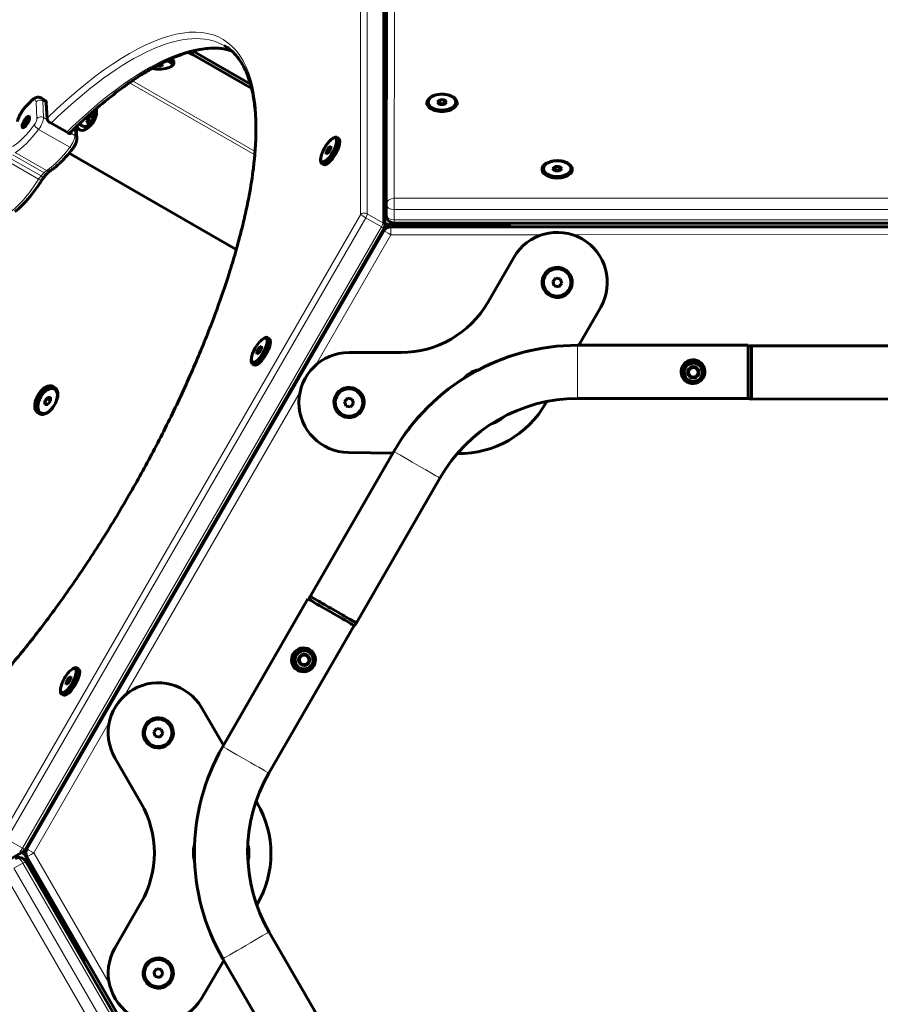
# Model space of a CAD drawing. Units: millimetres. Extents: x -3178 to 3092, y -2645 to 3327.
# Drawn here: x -502 to 40, y -27 to 593 of the extents above; entities that cross this region are included whole.
import ezdxf

# ---------------------------------------------------------------- set-up
doc = ezdxf.new("R2010")
doc.units = ezdxf.units.MM
doc.linetypes.add('K5LT_BASIC', pattern=[0])
doc.linetypes.add('K5LT_THIN', pattern=[0])

msp = doc.modelspace()

# ---------------------------------------------------------------- linework, layer by layer
at = {"color": 7, "linetype": 'K5LT_THIN', "lineweight": 18}
for p, q in [((-265.82, 737.58), (-265.97, 480.59)), ((-282.95, 731.62), (-282.96, 470.87)), ((-287.13, 731.03), (-287.14, 470.28)), ((-273.15, 725.96), (-273.16, 465.21)), ((-392.5, 573.24), (-392.5, 570.89)), ((-432.46, 553.34), (-353.68, 507.88)), ((-430.6, 554.62), (-353.5, 510.13)), ((-498.2, 537.43), (-494.86, 540.94)), ((-491.24, 541.3), (-490.69, 530.78)), ((-487.06, 541.97), (-484.85, 540.7)), ((-487.06, 541.97), (-486.51, 531.44)), ((-484.85, 540.7), (-484.78, 540.35)), ((-486.51, 531.44), (-484.11, 530.06)), ((-484.34, 530.78), (-484.26, 530.43)), ((-489.61, 523.99), (-470.01, 512.68)), ((-469.31, 521.52), (-469.76, 521.51)), ((-469.15, 522.01), (-469.57, 521.95)), ((-469.31, 521.52), (-466.91, 520.13)), ((-467.14, 524.48), (-466.91, 520.13)), ((-504.37, 509.32), (-484.77, 498)), ((-509.2, 503.94), (-489.6, 492.63)), ((-507.7, 505.96), (-488.1, 494.65)), ((-505.84, 508.02), (-486.24, 496.71)), ((-270.95, 505.1), (-271.89, 505.64)), ((-265.97, 480.59), (179.03, 480.64)), ((-265.97, 473.62), (179.03, 473.67)), ((-265.97, 467.09), (-265.97, 473.62)), ((-287.14, 470.28), (-512.91, 79.24)), ((-283.82, 468.37), (-509.59, 77.32)), ((-283.82, 468.37), (-274.02, 462.71)), ((-282.96, 470.87), (-273.16, 465.21)), ((-271.89, 465.86), (-268.93, 464.15)), ((-265.97, 467.09), (179.03, 467.14)), ((-274.02, 462.71), (-499.79, 71.67)), ((-272.42, 460.18), (-496.99, 71.11)), ((-268.93, 464.15), (-193.46, 464.15)), ((-193.46, 462.96), (-268.93, 462.96)), ((181.14, 462.73), (-268.09, 462.68)), ((-193.46, 464.51), (106.54, 464.54)), ((-268.09, 457.68), (-315.58, 375.39)), ((-173.08, 457.69), (-268.09, 457.68)), ((66.92, 457.72), (-153.87, 457.69)), ((-310.18, 396.09), (-309.6, 395.76)), ((-309.52, 395.91), (-310.09, 396.24)), ((-325.18, 358.76), (-435.56, 167.54)), ((-445.16, 150.9), (-492.65, 68.61)), ((-509.59, 77.32), (-499.79, 71.67)), ((-498.16, 66.92), (-500.96, 68.53)), ((-492.65, 68.61), (-445.14, -13.66)), ((-499.47, 62.24), (-505.13, 58.97)), ((-276.92, -323.11), (-499.47, 62.24)), ((-498.01, 67.01), (-498.16, 66.92)), ((-460.28, 1.3), (-498.16, 66.92)), ((-282.58, -326.38), (-505.13, 58.97)), ((-288.62, -329.87), (-511.16, 55.49)), ((-460.97, 0.76), (-459.67, 1.5)), ((-310.94, -259.03), (-460.97, 0.76))]:
    msp.add_line(p, q, dxfattribs=at)
at = {"color": 150, "linetype": 'K5LT_BASIC', "lineweight": 60}
for p, q in [((-270.82, 733.5), (-270.97, 476.51)), ((-270.82, 733.5), (-270.97, 476.51)), ((-271.88, 723.96), (-271.89, 463.21)), ((-392.5, 573.24), (-356.33, 552.38)), ((-392.5, 570.89), (-355.61, 549.6)), ((-415.43, 563.95), (-415.22, 563.86)), ((-415.22, 564.07), (-415.22, 563.86)), ((-415.22, 563.86), (-412.37, 564)), ((-411.29, 564.89), (-412.6, 565.45)), ((-412.37, 565.35), (-412.37, 564)), ((-412.37, 564), (-411.29, 564.89)), ((-404.65, 565.23), (-404.65, 566.64)), ((-407.32, 562.99), (-406.64, 563.29)), ((-497.92, 538.08), (-494.59, 541.59)), ((-487.82, 543.69), (-485.62, 542.42)), ((-484.85, 540.9), (-484.92, 541.27)), ((-484.85, 540.7), (-484.34, 530.78)), ((-484.78, 540.35), (-484.26, 530.43)), ((-245.44, 540.69), (-245.44, 539.47)), ((-237.34, 542.56), (-238.82, 541.13)), ((-238.82, 541.13), (-237.42, 539.67)), ((-237.34, 540.11), (-237.6, 539.86)), ((-237.42, 539.67), (-234.53, 539.65)), ((-234.45, 542.53), (-237.34, 542.56)), ((-237.34, 540.11), (-237.34, 542.56)), ((-234.45, 540.08), (-237.34, 540.11)), ((-234.53, 539.65), (-233.05, 541.08)), ((-233.05, 541.08), (-234.45, 542.53)), ((-234.45, 540.08), (-234.45, 542.53)), ((-234.27, 539.9), (-234.45, 540.08)), ((-226.44, 540.7), (-226.44, 539.47)), ((-498.91, 527.49), (-498.5, 527.98)), ((-498.9, 526.87), (-498.91, 527.49)), ((-498.91, 527.49), (-498.4, 527.43)), ((-498.49, 527.36), (-498.9, 526.87)), ((-498.5, 527.98), (-498.11, 528.54)), ((-498.5, 527.98), (-497.43, 527.69)), ((-498.1, 527.7), (-498.49, 527.36)), ((-498.11, 528.54), (-498.01, 529.05)), ((-498.11, 528.54), (-497.35, 528.18)), ((-497.98, 527.45), (-498.1, 527.7)), ((-498.1, 527.7), (-497.52, 527.58)), ((-498.02, 529.46), (-497.38, 530.2)), ((-498.01, 529.05), (-498.02, 529.46)), ((-498.02, 529.46), (-497.18, 528.8)), ((-498.01, 529.05), (-497.27, 528.57)), ((-497.34, 527.79), (-497.98, 527.04)), ((-497.98, 527.04), (-497.98, 527.45)), ((-497.98, 527.45), (-497.67, 527.41)), ((-497.38, 530.2), (-497.38, 529.8)), ((-497.38, 529.8), (-497.26, 529.54)), ((-497.25, 528.7), (-497.35, 528.19)), ((-497.35, 528.19), (-497.34, 527.79)), ((-497.26, 529.54), (-496.87, 529.89)), ((-497.26, 529.54), (-496.92, 529.18)), ((-496.86, 529.27), (-497.25, 528.7)), ((-496.87, 529.89), (-496.46, 530.37)), ((-496.87, 529.89), (-496.63, 529.54)), ((-496.45, 529.75), (-496.86, 529.27)), ((-496.46, 530.37), (-496.45, 529.75)), ((-482.47, 528.29), (-471.03, 521.7)), ((-459.05, 529.73), (-458.33, 530.19)), ((-458.33, 530.19), (-457.7, 532.02)), ((-458.33, 530.19), (-456.22, 528.98)), ((-456.92, 532.54), (-455.32, 531.61)), ((-469.58, 522.13), (-469.57, 521.95)), ((-469.18, 522.52), (-469.15, 522.01)), ((-466.03, 525.54), (-465.65, 518.21)), ((-463.91, 523.8), (-464.62, 524.2)), ((-305.36, 517.76), (-304.76, 518.21)), ((-302.09, 518.96), (-300.86, 518.26)), ((-470.47, 508.98), (-365.3, 448.3)), ((-307.25, 512.63), (-308.69, 510.13)), ((-308.69, 510.13), (-308.69, 508.47)), ((-307.25, 509.3), (-308.69, 510.13)), ((-308.69, 508.47), (-307.24, 509.31)), ((-305.8, 513.47), (-307.25, 512.63)), ((-305.8, 511.8), (-307.25, 512.63)), ((-307.24, 509.31), (-305.8, 511.81)), ((-305.8, 511.81), (-305.8, 513.47)), ((-312.18, 505.94), (-312.27, 505.2)), ((-311.59, 502.51), (-310.36, 501.8)), ((-271.89, 502.65), (-270.95, 503.73)), ((-172.96, 498.83), (-172.96, 497.61)), ((-164.86, 500.7), (-166.35, 499.27)), ((-166.35, 499.27), (-164.94, 497.81)), ((-164.86, 498.25), (-165.12, 498)), ((-164.94, 497.81), (-162.06, 497.79)), ((-161.98, 500.67), (-164.86, 500.7)), ((-164.86, 498.25), (-164.86, 500.7)), ((-161.98, 498.22), (-164.86, 498.25)), ((-162.06, 497.79), (-160.57, 499.22)), ((-160.57, 499.22), (-161.98, 500.67)), ((-161.98, 498.22), (-161.98, 500.67)), ((-161.8, 498.04), (-161.98, 498.22)), ((-153.96, 498.84), (-153.96, 497.61)), ((-270.96, 469.98), (-270.97, 476.51)), ((-270.96, 469.98), (-270.97, 476.51)), ((-271.89, 465.23), (-270.43, 464.39)), ((-265.96, 464.98), (179.04, 465.03)), ((-193.46, 464.99), (-193.46, 464.51)), ((-272.29, 461.71), (-498.06, 70.67)), ((-272.42, 460.18), (-496.99, 71.11)), ((-272.42, 460.18), (-496.99, 71.11)), ((-271.53, 461.46), (-271.74, 461.09)), ((-271.53, 461.46), (-271.74, 461.09)), ((-268.93, 463.98), (-193.46, 463.98)), ((-268.93, 462.96), (-268.93, 462.96)), ((-193.46, 462.96), (-268.93, 462.96)), ((-193.46, 462.96), (-268.93, 462.96)), ((181.14, 462.74), (-268.09, 462.68)), ((181.14, 462.74), (-268.09, 462.68)), ((-190.75, 443.44), (-207.11, 415.09)), ((-190.75, 443.44), (-190.75, 443.44)), ((-164.43, 430.41), (-166.31, 428.22)), ((-166.31, 428.22), (-165.34, 425.49)), ((-161.59, 429.89), (-164.43, 430.41)), ((-160.63, 427.16), (-161.59, 429.89)), ((-160.63, 427.17), (-161.59, 429.89)), ((-165.34, 425.5), (-162.51, 424.97)), ((-165.34, 425.49), (-162.51, 424.97)), ((-162.51, 424.97), (-160.63, 427.17)), ((-162.51, 424.97), (-160.63, 427.16)), ((-162.51, 424.97), (-162.51, 424.97)), ((-160.63, 427.17), (-160.63, 427.16)), ((-149.79, 388.13), (-136.12, 412.07)), ((-349.01, 391.76), (-348.41, 392.2)), ((-345.73, 392.96), (-344.51, 392.25)), ((-309.6, 395.76), (-310.18, 396.09)), ((-310.09, 396.24), (-309.52, 395.91)), ((-350.9, 386.63), (-352.34, 384.12)), ((-349.45, 387.46), (-350.9, 386.63)), ((-349.45, 385.79), (-350.9, 386.63)), ((-350.89, 383.3), (-349.45, 385.8)), ((-349.45, 385.8), (-349.45, 387.46)), ((-43.4, 388.2), (-150.67, 388.13)), ((63.95, 387.85), (-41.32, 387.77)), ((-355.83, 379.93), (-355.92, 379.19)), ((-352.34, 384.12), (-352.33, 382.46)), ((-350.9, 383.29), (-352.34, 384.12)), ((-352.33, 382.46), (-350.89, 383.3)), ((-261.67, 383.58), (-294.4, 383.58)), ((-355.23, 376.5), (-354.01, 375.79)), ((-79.36, 374.19), (-81.3, 371.32)), ((-75.9, 373.94), (-79.36, 374.19)), ((-74.39, 370.83), (-75.9, 373.94)), ((-75.15, 372.38), (-75.9, 373.94)), ((-74.39, 370.83), (-75.15, 372.38)), ((-81.3, 371.32), (-79.79, 368.2)), ((-79.79, 368.2), (-76.33, 367.96)), ((-79.79, 368.2), (-78.06, 368.08)), ((-78.06, 368.08), (-76.33, 367.96)), ((-76.33, 367.96), (-74.39, 370.83)), ((-76.33, 367.96), (-75.36, 369.39)), ((-76.33, 367.96), (-76.33, 367.96)), ((-75.36, 369.39), (-74.39, 370.83)), ((-74.39, 370.83), (-74.39, 370.83)), ((-479.55, 361.51), (-480.61, 362.12)), ((-484.1, 355.34), (-485.79, 353.04)), ((-485.74, 352.29), (-484.23, 354.34)), ((-484.23, 354.34), (-484.28, 355.09)), ((-484.23, 354.34), (-482.11, 353.12)), ((-482.26, 355.38), (-484.1, 355.34)), ((-482.11, 353.12), (-482.26, 355.38)), ((-295.36, 354.8), (-297.24, 352.6)), ((-292.52, 354.27), (-295.36, 354.8)), ((-291.56, 351.55), (-292.52, 354.27)), ((-291.56, 351.55), (-292.52, 354.27)), ((-43.4, 354.7), (-150.67, 354.63)), ((63.96, 354.35), (-41.32, 354.27)), ((-485.79, 353.04), (-485.64, 350.78)), ((-485.71, 351.92), (-483.8, 350.82)), ((-485.64, 350.78), (-483.8, 350.82)), ((-483.8, 350.82), (-482.11, 353.12)), ((-297.24, 352.6), (-296.27, 349.88)), ((-296.27, 349.88), (-293.44, 349.36)), ((-296.27, 349.88), (-293.44, 349.36)), ((-293.44, 349.36), (-291.56, 351.55)), ((-293.44, 349.36), (-291.56, 351.55)), ((-293.44, 349.36), (-293.44, 349.36)), ((-291.56, 351.55), (-291.56, 351.55)), ((-170.62, 351.66), (-170.02, 352.72)), ((-489.05, 345.05), (-490.11, 345.67)), ((-266.25, 321.3), (-318.82, 230.1)), ((-294.7, 320.58), (-266.82, 320.31)), ((-226.33, 319.92), (-225.94, 319.91)), ((-225.94, 319.91), (-225.94, 319.91)), ((-237.23, 304.55), (-289.8, 213.35)), ((-320.23, 228.51), (-373.8, 135.57)), ((-291.22, 211.76), (-344.79, 118.82)), ((-324.14, 193.23), (-326.08, 190.36)), ((-320.68, 192.98), (-324.14, 193.23)), ((-322.41, 193.11), (-324.14, 193.23)), ((-320.68, 192.98), (-322.41, 193.11)), ((-320.68, 192.98), (-320.68, 192.98)), ((-319.93, 191.43), (-320.68, 192.98)), ((-319.17, 189.87), (-320.68, 192.98)), ((-326.08, 190.36), (-324.56, 187.25)), ((-324.56, 187.25), (-321.11, 187)), ((-321.11, 187), (-319.17, 189.87)), ((-321.11, 187), (-320.14, 188.43)), ((-320.14, 188.43), (-319.17, 189.87)), ((-319.17, 189.87), (-319.93, 191.43)), ((-319.17, 189.87), (-319.17, 189.87)), ((-469.01, 183.91), (-468.41, 184.35)), ((-465.73, 185.11), (-464.51, 184.4)), ((-470.9, 178.78), (-472.34, 176.28)), ((-472.34, 176.28), (-472.33, 174.62)), ((-470.9, 175.45), (-472.34, 176.28)), ((-472.33, 174.62), (-470.89, 175.46)), ((-469.45, 179.62), (-470.9, 178.78)), ((-469.45, 177.95), (-470.9, 178.78)), ((-470.89, 175.46), (-469.45, 177.96)), ((-469.45, 177.96), (-469.45, 179.62)), ((-475.83, 172.09), (-475.92, 171.35)), ((-475.23, 168.65), (-474.01, 167.95)), ((-373.33, 136.38), (-387.17, 160.09)), ((-415.34, 146.94), (-417.21, 144.74)), ((-417.21, 144.74), (-416.25, 142.02)), ((-412.5, 146.41), (-415.34, 146.94)), ((-413.41, 141.5), (-411.54, 143.69)), ((-413.41, 141.5), (-411.54, 143.69)), ((-411.54, 143.69), (-412.5, 146.41)), ((-411.54, 143.69), (-412.5, 146.41)), ((-411.54, 143.69), (-411.54, 143.69)), ((-416.25, 142.02), (-413.41, 141.5)), ((-416.25, 142.02), (-413.41, 141.5)), ((-413.41, 141.5), (-413.41, 141.5)), ((-441.65, 128.47), (-425.28, 100.12)), ((-441.65, 128.47), (-441.65, 128.47)), ((-352.11, 100.01), (-352.79, 101.18)), ((-499.16, 69.57), (-724.92, -60.72)), ((-499.11, 68.11), (-500.4, 68.85)), ((-496.99, 71.11), (-496.99, 71.11)), ((-460.13, 1.39), (-498.01, 67.01)), ((-275.09, -322.06), (-497.64, 63.3)), ((-496.98, 66.11), (-272.33, -322.9)), ((-425.28, 37.12), (-441.64, 8.77)), ((-352.52, 35.81), (-352.27, 36.23)), ((-352.27, 36.23), (-352.27, 36.23)), ((-344.71, 18.82), (-292.01, -72.31)), ((-461.45, 0.63), (-459.74, 1.62)), ((-459.67, 1.5), (-461.38, 0.52)), ((-461.38, 0.52), (-460.97, 0.76)), ((-387.23, -22.99), (-373.09, 0.97)), ((-373.72, 2.07), (-321.02, -89.06)), ((-415.32, -4.26), (-417.2, -6.45)), ((-412.48, -4.78), (-415.32, -4.26)), ((-411.52, -7.5), (-412.48, -4.78)), ((-411.52, -7.5), (-412.48, -4.78)), ((-417.2, -6.45), (-416.23, -9.17)), ((-416.23, -9.17), (-413.39, -9.7)), ((-416.23, -9.17), (-413.39, -9.7)), ((-413.39, -9.7), (-411.52, -7.5)), ((-413.39, -9.7), (-411.52, -7.5)), ((-413.39, -9.7), (-413.39, -9.7)), ((-411.52, -7.5), (-411.52, -7.5))]:
    msp.add_line(p, q, dxfattribs=at)
for centre, radius, start, end in [((-265.96, 469.98), 5, 180.02634, 270.00673), ((-274.89, 463.21), 3, 330, 359.99851), ((-268.93, 466.98), 3, 240.01374, 270), ((-500.66, 72.17), 3, 299.98925, 330), ((-501.97, 60.8), 5, 30.00674, 119.97979), ((-500.61, 65.51), 3, 30, 60.01075)]:
    msp.add_arc(centre, radius, start, end, dxfattribs=at)
at = {"color": 7, "linetype": 'K5LT_THIN', "lineweight": 18}
for centre, major_axis, ratio, start_param, end_param in [((-512.9, 339.99), (138.99, 240.76), 0.333396, 4.712229, 7.151065), ((-510.45, 338.58), (137.49, 238.16), 0.333396, 0, 0.865393), ((-500.65, 332.92), (137.49, 238.16), 0.333396, 0.063135, 0.865393), ((-495.27, 536.44), (-3.5, -6.06), 0.333396, 2.666874, 4.086836), ((-492.41, 539.52), (-2.17, 2.07), 0.552044, 0, 0.411346), ((-488.79, 539.89), (-3, -0.16), 0.838535, 4.053922, 5.624718), ((-492.82, 535.03), (-5, -8.66), 0.333396, 2.666874, 3.141593), ((-498.61, 532.93), (-3.5, -6.06), 0.333396, 4.086836, 5.444686), ((-495.75, 536.01), (-2.17, 2.07), 0.552044, 0, 0.411346), ((-496.02, 543.31), (18.27, 31.64), 0.333396, 3.695817, 4.363062), ((-492.71, 528.35), (1.75, 3.03), 0.333396, 4.363062, 5.808466), ((-489.91, 525.35), (2.4, -1.8), 0.322684, 3.501554, 5.07235), ((-488.24, 529.36), (-3, -0.16), 0.838535, 4.053922, 5.624718), ((-490.26, 526.93), (3.25, 5.63), 0.333396, 4.363062, 5.808466), ((-493.57, 541.9), (19.77, 34.24), 0.333396, 3.695817, 4.363062), ((-498.39, 342.77), (-128.75, -223.04), 0.333396, 3.993574, 3.997486), ((-470.66, 515.62), (3.25, 5.63), 0.333396, 4.363062, 5.808466), ((-468.64, 518.05), (-3, -0.16), 0.838535, 3.141593, 4.053922), ((-473.97, 530.59), (19.77, 34.24), 0.333396, 3.695817, 4.363062), ((-470.31, 514.03), (2.4, -1.8), 0.322684, 5.07235, 6.283185), ((-495.23, 298.87), (-162.48, -281.47), 0.333396, 4.140738, 4.150645), ((-486.41, 493.06), (3, 5.2), 0.333396, 0.554225, 0.999145), ((-486.16, 498.54), (2.23, -2.01), 0.510068, 5.110425, 6.283185), ((-483.95, 500.48), (1.58, -2.55), 0.80166, 5.304029, 6.283185), ((-498.64, 503.17), (19.77, 34.24), 0.333396, 3.814498, 4.595532), ((-488.23, 491.03), (-3, -5.2), 0.333396, 4.150645, 4.595532), ((-490.29, 493.43), (2.54, -1.6), 0.10992, 5.054449, 6.283185), ((-488.04, 496.45), (2.23, -2), 0.502188, 5.108178, 6.283185), ((-265.97, 476.51), (-5, 0), 0.81639, 4.713227, 6.283185), ((-265.97, 476.51), (0, 5), 0.000484, 0.615665, 2.186461), ((-284.69, 468.87), (-3, 0), 0.816402, 4.096941, 5.667738), ((-265.97, 476.51), (-5, 0), 0.577501, 6.282593, 6.283185), ((-265.97, 476.51), (-5, 0), 0.577501, 0, 1.570204), ((-265.97, 476.51), (-5, 0), 0.81639, 0, 0.000838), ((-284.69, 468.87), (-2.6, 1.5), 0.000151, 0.339903, 1.910699), ((-284.69, 468.87), (1.5, 2.6), 0.333396, 4.712229, 5.759426), ((-274.89, 463.21), (1.5, 2.6), 0.333396, 4.712229, 5.759426), ((-274.89, 463.21), (-3, 0), 0.816402, 3.141593, 4.096941), ((-265.96, 469.98), (5, 0), 0.577501, 3.141593, 4.711797), ((-265.96, 469.98), (5, 0), 0.577501, 3.141, 3.141593), ((-265.96, 469.98), (0, -5), 0.000484, 5.328054, 6.283185), ((-274.89, 463.21), (2.6, -1.5), 0.000151, 5.052292, 6.283185), ((-268.09, 457.68), (4.33, -2.5), 0.000166, 3.141881, 4.712677), ((-268.93, 459.96), (2.6, -1.5), 0.000151, 3.141593, 3.425634), ((-268.93, 466.98), (-1.5, -2.6), 0.816452, 0, 0.615186), ((-268.93, 466.98), (0, -3), 0.000151, 5.943457, 6.283185), ((-268.93, 459.96), (0, 3), 0.000151, 0.000087, 0.491335), ((-268.09, 457.68), (0, 5), 0.000166, 4.712101, 6.282897), ((-150.67, 371.38), (0, 16.75), 0.000181, 3.141771, 6.283185), ((-251.74, 312.93), (-14.51, 8.37), 0.000166, 3.141593, 6.283009), ((-512.9, 339.99), (138.99, 240.76), 0.333396, 2.273392, 4.712229), ((-359.3, 127.19), (-14.51, 8.37), 0.000181, 3.141839, 6.283185), ((-500.66, 72.17), (1.5, 2.6), 0.333396, 3.665031, 4.712229), ((-500.66, 72.17), (1.5, -2.6), 0.816553, 5.328099, 6.283185), ((-500.66, 72.17), (2.6, -1.5), 0.000151, 5.052292, 6.283185), ((-492.65, 68.61), (-4.33, 2.5), 0.000166, 0.000288, 1.571084), ((-492.65, 68.61), (4.33, 2.5), 0.000333, 3.141593, 4.712389), ((-501.97, 60.8), (-2.5, 4.33), 0.577288, 4.711982, 6.282778), ((-501.97, 60.8), (4.33, 2.5), 0.000333, 5.327792, 6.283185), ((-500.61, 65.51), (1.5, 2.6), 0.816452, 5.667476, 6.283185), ((-359.21, 10.45), (-14.5, -8.38), 0.000317, 3.141593, 6.282923)]:
    msp.add_ellipse(centre, major_axis=major_axis, ratio=ratio, start_param=start_param, end_param=end_param, dxfattribs=at)
at = {"color": 150, "linetype": 'K5LT_BASIC', "lineweight": 60}
for centre, major_axis, ratio, start_param, end_param in [((-418.48, 565.89), (30, 0), 0.333231, 0.523759, 0.711374), ((-418.48, 568.25), (-30, 0), 0.333231, 3.665352, 3.671553), ((-414.15, 564.76), (-8.63, 0), 0.333231, 2.482802, 4.104847), ((-414.15, 565.23), (-9.5, 0), 0.333231, 3.141593, 4.017629), ((-414.15, 565.23), (-9.5, 0), 0.333231, 2.482802, 3.141593), ((-414.15, 566.64), (-9.5, 0), 0.333231, 3.141593, 3.746767), ((-414.15, 564.76), (-8.63, 0), 0.333231, 1.047939, 2.482802), ((-235.94, 540.69), (-9.5, 0), 0.577501, 5.219583, 6.283185), ((-235.94, 540.69), (-9.5, 0), 0.577501, 3.141593, 5.219583), ((-490.62, 533.76), (-5, -8.66), 0.333396, 2.780146, 3.141593), ((-490.62, 533.76), (-5, -8.66), 0.333396, -3.616312, -3.503039), ((-490.37, 533.62), (-4.85, -8.4), 0.333396, -3.616312, -3.503039), ((-235.94, 540.69), (-9.5, 0), 0.577501, 0, 3.141593), ((-459.46, 531.5), (4.45, 7.71), 0.577359, 3.141593, 5.770149), ((-497.68, 528.62), (-2.05, -3.55), 0.333396, 3.141593, 5.775812), ((-497.68, 528.62), (-2.05, -3.55), 0.333396, 0, 3.141593), ((-497.68, 528.62), (-1.75, -3.03), 0.333396, 2.780146, 5.775812), ((-497.68, 528.62), (-1.75, -3.03), 0.333396, 0.361446, 2.780146), ((-459.46, 531.5), (3, 5.2), 0.577359, 2.621038, 3.141593), ((-497.68, 528.62), (-2.05, -3.55), 0.333396, 5.775812, 6.283185), ((-497.68, 528.62), (-1.75, -3.03), 0.333396, 5.775812, 6.644632), ((-460.17, 531.91), (4.45, 7.71), 0.577359, 2.774688, 3.141593), ((-459.46, 531.5), (4.45, 7.71), 0.577359, 2.633283, 3.141593), ((-307.24, 510.97), (4.32, 7.48), 0.333396, 0.659221, 2.482372), ((-307.24, 510.97), (4.32, 7.48), 0.333396, 5.238422, 6.942406), ((-306.84, 510.74), (4.75, 8.23), 0.333396, 0, 0.659221), ((-306.84, 510.74), (4.75, 8.23), 0.333396, 5.238422, 6.283185), ((-305.61, 510.03), (4.75, 8.23), 0.333396, 5.238422, 6.283185), ((-307.24, 510.97), (4.32, 7.48), 0.333396, 2.482372, 5.238422), ((-306.84, 510.74), (4.75, 8.23), 0.333396, 3.141593, 5.238422), ((-305.61, 510.03), (4.75, 8.23), 0.333396, 3.141593, 5.238422), ((-306.84, 510.74), (4.75, 8.23), 0.333396, 2.482372, 3.141593), ((-268.12, 503.47), (-5, 0), 0.816402, 5.314112, 5.566436), ((-298.45, 498.99), (30, 0), 0.333231, 0.411554, 0.443526), ((-163.46, 498.83), (-9.5, 0), 0.577501, 5.219583, 6.283185), ((-163.46, 498.83), (-9.5, 0), 0.577501, 3.141593, 5.219583), ((-298.45, 496.63), (30, 0), 0.333231, 0.411655, 0.483749), ((-163.46, 498.83), (-9.5, 0), 0.577501, 0, 3.141593), ((-298.45, 496.63), (30, 0), 0.333231, -0.483731, -0.411997), ((-265.97, 476.51), (-5, 0), 0.81639, 0, 0.000838), ((-265.97, 476.51), (-5, 0), 0.577501, 6.282593, 6.283185), ((-265.96, 469.98), (5, 0), 0.577501, 3.141, 3.141593), ((-268.09, 457.68), (-4.33, -2.5), 1, 4.188849, 5.236047), ((-268.93, 459.96), (-1.5, 2.6), 1, 5.759587, 6.806784), ((-193.46, 460.42), (0, 5), 0.000484, 0.615665, 1.100218), ((-163.47, 427.69), (13.66, -28.38), 1, 0.603247, 3.740346), ((-261.68, 446.58), (27.32, -56.77), 1, 5.834741, 6.881939), ((-350.89, 384.96), (4.32, 7.48), 0.333396, 0.659221, 2.482372), ((-350.89, 384.96), (4.32, 7.48), 0.333396, 5.238422, 6.942406), ((-350.48, 384.73), (4.75, 8.23), 0.333396, 0, 0.659221), ((-350.48, 384.73), (4.75, 8.23), 0.333396, 5.238422, 6.283185), ((-349.26, 384.02), (4.75, 8.23), 0.333396, 5.238422, 6.283185), ((-306.4, 393.91), (-4.33, 2.5), 0.000151, 0.509999, 0.737311), ((-307.17, 394.55), (-4.33, 2.5), 0.000151, -0.998176, -0.830782), ((-350.89, 384.96), (4.32, 7.48), 0.333396, 2.482372, 5.238422), ((-350.48, 384.73), (4.75, 8.23), 0.333396, 3.141593, 5.238422), ((-349.26, 384.02), (4.75, 8.23), 0.333396, 3.141593, 5.238422), ((-150.59, 254.63), (-57.89, 120.29), 1, 5.835265, 6.882463), ((-150.59, 254.63), (-57.89, 120.29), 1, 5.835265, 6.882463), ((-150.59, 254.63), (-57.89, 120.29), 1, 5.835265, 6.882463), ((-150.59, 254.63), (-57.89, 120.29), 1, 5.835265, 6.358888), ((-43.4, 371.45), (0, 16.75), 0.000181, 3.141593, 6.283273), ((-41.32, 371.08), (0, 16.75), 0.000166, 4.712101, 6.283185), ((-350.48, 384.73), (4.75, 8.23), 0.333396, 2.482372, 3.141593), ((-294.4, 352.08), (-13.66, 28.38), 1, 5.834741, 8.966529), ((-209.15, 355.63), (-7.59, 15.77), 1, 6.043323, 6.4107), ((-77.85, 371.07), (-2.6, -1.5), 1, 5.191606, 6.20421), ((-77.85, 371.07), (-2.6, -1.5), 1, 4.143316, 5.137619), ((-77.85, 371.07), (-2.6, -1.5), 1, 3.070217, 4.091514), ((-77.85, 371.07), (2.6, 1.5), 1, 5.164612, 6.21181), ((-150.59, 254.63), (-57.89, 120.29), 1, 0.075991, 0.599278), ((-209.15, 355.63), (-7.59, 15.77), 1, 0.127515, 0.39361), ((-209.05, 355.69), (-7.26, 15.09), 1, 0.075155, 0.076996), ((-209.05, 355.69), (-7.26, 15.09), 1, 0.074698, 0.075155), ((-77.85, 371.07), (-2.6, -1.5), 1, 6.21941, 6.735409), ((-77.85, 371.07), (2.6, 1.5), 1, 3.593816, 4.117415), ((-77.85, 371.07), (2.6, 1.5), 1, 4.117415, 5.164612), ((-41.32, 371.08), (0, -16.75), 0.000166, 0, 1.568625), ((-41.32, 371.02), (0, -16.75), 0.000166, 0, 1.572392), ((-41.32, 371.08), (0, 16.75), 0.000166, 4.710218, 4.712101), ((-485.36, 353.89), (-4.75, -8.23), 0.577359, 3.141593, 6.09676), ((-484.3, 353.28), (-4.75, -8.23), 0.577359, 3.141593, 6.09676), ((-484.3, 353.28), (-4.75, -8.23), 0.577359, 0, 3.141593), ((-150.59, 254.63), (-43.37, 90.11), 1, 5.835441, 6.882639), ((-150.59, 254.63), (-43.37, 90.11), 1, 5.835441, 6.882639), ((-150.59, 254.63), (-43.37, 90.11), 1, 5.835441, 6.882639), ((-150.59, 254.63), (-43.37, 90.11), 1, 5.835441, 6.882639), ((-41.32, 371.02), (0, -16.75), 0.000166, 6.196366, 6.283185), ((-225.33, 382.91), (27.32, -56.77), 1, 5.824936, 6.886433), ((-485.36, 353.89), (-4.75, -8.23), 0.577359, 6.09676, 6.283185), ((-484.3, 353.28), (-4.75, -8.23), 0.577359, 6.09676, 6.283185), ((-209.15, 355.63), (-7.59, 15.77), 1, 2.948868, 3.488065), ((-209.05, 355.69), (7.26, -15.09), 1, 0.071921, 0.075996), ((-304.37, 221.75), (-14.51, 8.37), 0.000166, 4.712276, 6.283185), ((-305.73, 220.13), (-14.51, 8.37), 0.000181, 3.141593, 6.283447), ((-304.37, 221.75), (-14.51, 8.37), 0.000166, 4.710392, 4.712276), ((-304.37, 221.75), (14.51, -8.37), 0.000166, 0, 1.5688), ((-304.31, 221.72), (14.51, -8.37), 0.000166, 0, 1.572566), ((-304.31, 221.72), (14.51, -8.37), 0.000166, 6.196366, 6.283185), ((-322.62, 190.12), (-1.3, 2.7), 1, 5.763307, 6.794797), ((-322.62, 190.12), (-1.3, 2.7), 1, 4.71611, 5.763307), ((-322.62, 190.12), (1.3, -2.7), 1, 3.684619, 4.693967), ((-322.62, 190.12), (1.3, -2.7), 1, 4.738253, 5.747701), ((-322.62, 190.12), (1.3, -2.7), 1, 5.778914, 6.286906), ((-322.62, 190.12), (1.3, -2.7), 1, 0.003721, 0.527319), ((-322.62, 190.12), (-1.3, 2.7), 1, 3.668912, 4.71611), ((-470.89, 177.12), (4.32, 7.48), 0.333396, 0.659221, 2.482372), ((-470.89, 177.12), (4.32, 7.48), 0.333396, 5.238422, 6.942406), ((-470.48, 176.88), (4.75, 8.23), 0.333396, 0, 0.659221), ((-470.48, 176.88), (4.75, 8.23), 0.333396, 5.238422, 6.283185), ((-469.26, 176.17), (4.75, 8.23), 0.333396, 5.238422, 6.283185), ((-414.38, 144.22), (28.48, 13.46), 1, 0.086821, 3.22392), ((-470.89, 177.12), (4.32, 7.48), 0.333396, 2.482372, 5.238422), ((-470.48, 176.88), (4.75, 8.23), 0.333396, 3.141593, 5.238422), ((-469.26, 176.17), (4.75, 8.23), 0.333396, 3.141593, 5.238422), ((-470.48, 176.88), (4.75, 8.23), 0.333396, 2.482372, 3.141593), ((-456.4, 134.1), (-4.33, 2.5), 0.000151, 0.509999, 0.747746), ((-258.15, 68.89), (-120.71, -57.03), 1, 5.318839, 6.366037), ((-258.15, 68.89), (-120.71, -57.03), 1, 5.318839, 6.366037), ((-258.15, 68.89), (-120.71, -57.03), 1, 5.318839, 6.366037), ((-258.15, 68.89), (-120.71, -57.03), 1, 5.318839, 6.366037), ((-258.15, 68.89), (-90.42, -42.72), 1, 5.319015, 6.366212), ((-258.15, 68.89), (-90.42, -42.72), 1, 5.319015, 6.366212), ((-258.15, 68.89), (-90.42, -42.72), 1, 5.319015, 6.366212), ((-258.15, 68.89), (-90.42, -42.72), 1, 5.319015, 6.366212), ((-479.84, 68.61), (56.96, 26.91), 1, 5.318315, 6.365512), ((-406.52, 68.26), (56.96, 26.91), 1, 5.30851, 6.370006), ((-492.65, 68.61), (-4.33, -2.5), 1, 5.236047, 6.283244), ((-494.7, 68.92), (1.5, -2.6), 1, 3.706381, 4.370563), ((-374.82, 68.63), (-15.82, -7.48), 1, 5.54684, 5.894274), ((-374.9, 68.8), (-15.14, -7.16), 1, 5.841462, 5.841914), ((-374.9, 68.8), (-15.14, -7.16), 1, 5.841914, 5.84375), ((-374.9, 68.8), (15.14, 7.16), 1, 5.842176, 5.846605), ((-374.82, 68.63), (-15.82, -7.48), 1, 2.416795, 2.988181), ((-374.82, 68.63), (-15.82, -7.48), 1, 5.894274, 6.141322), ((-414.36, -6.98), (-28.48, -13.46), 1, 5.318315, 8.450102), ((-457.43, 2.8), (-4.33, -2.5), 0.000333, 0.615403, 1.026651)]:
    msp.add_ellipse(centre, major_axis=major_axis, ratio=ratio, start_param=start_param, end_param=end_param, dxfattribs=at)
for centre, major_axis, ratio in [((-235.94, 541.1), (-8.63, 0), 0.577501), ((-163.46, 499.24), (-8.63, 0), 0.577501), ((-163.47, 427.69), (-8.23, -4.75), 1), ((-163.47, 427.69), (-7.48, -4.32), 1), ((-78.06, 371.45), (-3.25, 6.76), 1), ((-77.85, 371.07), (-5.63, -3.25), 1), ((-77.85, 371.07), (-4.94, -2.85), 1), ((-77.85, 371.07), (-3.12, -1.8), 1), ((-483.95, 353.08), (-4.32, -7.48), 0.577359), ((-294.4, 352.08), (-8.23, -4.75), 1), ((-294.4, 352.08), (-7.48, -4.32), 1), ((-323.05, 190.12), (6.78, 3.2), 1), ((-322.62, 190.12), (2.82, -5.86), 1), ((-322.62, 190.12), (2.47, -5.14), 1), ((-322.62, 190.12), (1.56, -3.24), 1), ((-414.37, 144.22), (-8.23, -4.75), 1), ((-414.37, 144.22), (-7.48, -4.32), 1), ((-414.36, -6.98), (-8.23, -4.75), 1), ((-414.36, -6.98), (-7.48, -4.32), 1)]:
    msp.add_ellipse(centre, major_axis=major_axis, ratio=ratio, dxfattribs=at)
for points, knots in [([(-372.96, 576.74), (-372.04, 576.21), (-371.16, 575.63), (-369.63, 574.5), (-368.99, 573.95), (-368.16, 573.26), (-367.97, 573.08), (-366.95, 572.13), (-366.15, 571.3), (-364.57, 569.47), (-363.8, 568.46), (-362.27, 566.24), (-361.52, 565.02), (-360.05, 562.3), (-359.34, 560.79), (-358.04, 557.65), (-357.45, 556.03), (-356.71, 553.69), (-356.51, 553.05), (-356.09, 551.46), (-355.85, 550.54), (-355.51, 549.19), (-355.42, 548.76), (-354.86, 546.23), (-354.46, 544.03), (-354, 540.83), (-353.88, 539.91), (-353.42, 535.98), (-353.18, 532.84), (-353.04, 529.15), (-353.02, 528.74), (-352.9, 524.59), (-352.93, 520.68), (-353.17, 515.16), (-353.23, 513.72), (-353.38, 511.73), (-353.41, 511.25), (-353.45, 510.74), (-353.45, 510.74), (-353.47, 510.53), (-353.48, 510.33), (-353.56, 509.37), (-353.61, 508.63), (-353.76, 507), (-353.85, 506.11), (-353.96, 504.79), (-354.01, 504.34), (-354.22, 502.42), (-354.38, 500.94), (-355.25, 493.95), (-356.14, 488.23), (-357.55, 480.7), (-357.84, 479.08), (-358.39, 476.54), (-358.54, 475.7), (-359.47, 471.49), (-360.23, 468.14), (-361.04, 464.54), (-361.11, 464.28), (-361.18, 464.01), (-361.18, 464), (-362.55, 458.75), (-363.91, 453.54), (-365.45, 447.71), (-365.64, 447.1), (-367.06, 442.12), (-368.41, 437.68), (-372.53, 424.69), (-375.53, 416), (-382.19, 398.09), (-385.87, 388.86), (-393.87, 370), (-398.21, 360.37), (-407.49, 340.86), (-412.45, 330.98), (-422.5, 311.93), (-427.57, 302.77), (-432.8, 293.7)], [0, 0, 0, 0, 26.638497, 26.638497, 47.344143, 47.344143, 53.554004, 53.554004, 81.304697, 81.304697, 110.479009, 110.479009, 141.723385, 141.723385, 175.764341, 175.764341, 208.476301, 208.476301, 220.778102, 220.778102, 237.531909, 237.531909, 244.985345, 244.985345, 281.494389, 281.494389, 295.905899, 295.905899, 342.022618, 342.022618, 347.787221, 347.787221, 399.668543, 399.668543, 417.946953, 417.946953, 424.06318, 424.06318, 424.072667, 424.072667, 426.565031, 426.565031, 435.675804, 435.675804, 446.21371, 446.21371, 451.549865, 451.549865, 468.843669, 468.843669, 532.254193, 532.254193, 549.692619, 549.692619, 558.698391, 558.698391, 593.060554, 593.060554, 595.664717, 595.664717, 595.811, 595.811, 647.506923, 647.506923, 653.310642, 653.310642, 695.584306, 695.584306, 775.322627, 775.322627, 857.25077, 857.25077, 941.069432, 941.069432, 1026.601206, 1026.601206, 1106.642562, 1106.642562, 1106.642562, 1106.642562]), ([(-368.35, 573.42), (-368.59, 573.51), (-368.83, 573.58), (-370.16, 573.99), (-371.28, 574.26), (-373.66, 574.71), (-374.92, 574.88), (-377.6, 575.09), (-379.04, 575.13), (-382.13, 575.04), (-383.79, 574.91), (-387.16, 574.47), (-388.86, 574.16), (-391.26, 573.63), (-391.91, 573.48), (-393.64, 573.01), (-394.69, 572.72), (-396.03, 572.34), (-396.31, 572.24), (-398.64, 571.51), (-400.75, 570.75), (-403.75, 569.55), (-404.6, 569.19), (-405.76, 568.7), (-406.04, 568.58), (-406.91, 568.18), (-407.49, 567.92), (-408.45, 567.48), (-408.84, 567.29), (-409.37, 567.05), (-409.53, 566.97), (-410.64, 566.43), (-411.62, 565.94), (-412.71, 565.39), (-412.82, 565.34), (-413.28, 565.1), (-413.63, 564.91), (-414.34, 564.54), (-414.71, 564.34), (-415.12, 564.12), (-415.17, 564.09), (-415.29, 564.03), (-415.36, 563.99), (-416.44, 563.39), (-417.44, 562.87), (-420.68, 560.96), (-422.91, 559.65), (-426.39, 557.43), (-427.61, 556.65), (-429.27, 555.52), (-429.68, 555.26), (-430.09, 554.97), (-430.09, 554.97), (-430.26, 554.85), (-430.43, 554.74), (-431.22, 554.19), (-431.84, 553.77), (-433.18, 552.83), (-433.9, 552.31), (-434.98, 551.55), (-435.34, 551.28), (-436.9, 550.15), (-438.1, 549.27), (-443.72, 545.02), (-448.22, 541.39), (-452.99, 537.31), (-453.2, 537.14), (-454, 536.43), (-454.59, 535.93), (-455.8, 534.87), (-456.4, 534.34), (-457.41, 533.45), (-457.81, 533.09), (-458.83, 532.18), (-459.45, 531.62), (-460.77, 530.43), (-461.46, 529.8), (-462.41, 528.91), (-462.66, 528.69), (-463.13, 528.25), (-463.34, 528.06), (-463.7, 527.72), (-463.84, 527.59), (-464.49, 526.98), (-465.01, 526.5), (-465.65, 525.89), (-465.79, 525.76), (-465.96, 525.6), (-465.99, 525.57), (-466.24, 525.34), (-466.46, 525.13), (-466.83, 524.78), (-466.98, 524.63), (-467.82, 523.83), (-468.5, 523.18), (-469.31, 522.39), (-469.44, 522.26), (-469.82, 521.89), (-470.07, 521.66), (-470.32, 521.41)], [48.647911, 48.647911, 48.647911, 48.647911, 55.02878, 55.02878, 83.543675, 83.543675, 113.521392, 113.521392, 145.62618, 145.62618, 180.60456, 180.60456, 214.217345, 214.217345, 226.929143, 226.929143, 246.600676, 246.600676, 251.731779, 251.731779, 289.246214, 289.246214, 304.05459, 304.05459, 308.996231, 308.996231, 318.775099, 318.775099, 325.233084, 325.233084, 327.788859, 327.788859, 343.911792, 343.911792, 345.707985, 345.707985, 351.441276, 351.441276, 357.364626, 357.364626, 358.173298, 358.173298, 359.307315, 359.307315, 375.518754, 375.518754, 410.674661, 410.674661, 429.533043, 429.533043, 435.807107, 435.807107, 435.816856, 435.816856, 438.388645, 438.388645, 447.750513, 447.750513, 458.568036, 458.568036, 463.984697, 463.984697, 481.75474, 481.75474, 546.91147, 546.91147, 549.810265, 549.810265, 558.295249, 558.295249, 566.863016, 566.863016, 572.555931, 572.555931, 581.280078, 581.280078, 591.070883, 591.070883, 594.595365, 594.595365, 597.584572, 597.584572, 599.572743, 599.572743, 606.704652, 606.704652, 608.582923, 608.582923, 609.083244, 609.083244, 612.0682, 612.0682, 614.240737, 614.240737, 623.675605, 623.675605, 625.531287, 625.531287, 628.961224, 628.961224, 628.961224, 628.961224]), ([(-494.59, 541.59), (-494.4, 541.79), (-494.21, 541.97), (-493.93, 542.24), (-493.84, 542.32), (-493.59, 542.54), (-493.44, 542.67), (-493.12, 542.92), (-492.96, 543.04), (-492.63, 543.26), (-492.47, 543.37), (-492.13, 543.56), (-491.96, 543.65), (-491.69, 543.77), (-491.59, 543.82), (-491.4, 543.89), (-491.31, 543.93), (-491.05, 544.01), (-490.88, 544.06), (-490.54, 544.13), (-490.38, 544.16), (-490.05, 544.2), (-489.9, 544.2), (-489.58, 544.2), (-489.43, 544.19), (-489.13, 544.15), (-488.98, 544.13), (-488.7, 544.06), (-488.55, 544.02), (-488.28, 543.92), (-488.15, 543.86), (-487.95, 543.76), (-487.89, 543.73), (-487.82, 543.69)], [0, 0, 0, 0, 2.452546, 2.452546, 3.630353, 3.630353, 5.640462, 5.640462, 7.65057, 7.65057, 9.652862, 9.652862, 11.636631, 11.636631, 12.744367, 12.744367, 13.763062, 13.763062, 15.542564, 15.542564, 17.191305, 17.191305, 18.73438, 18.73438, 20.198513, 20.198513, 21.604761, 21.604761, 22.97155, 22.97155, 24.315404, 24.315404, 25, 25, 25, 25]), ([(-497.92, 538.08), (-498.11, 537.88), (-498.3, 537.68), (-498.67, 537.25), (-498.85, 537.02), (-499.22, 536.55), (-499.4, 536.3), (-499.76, 535.8), (-499.94, 535.53), (-500.29, 534.99), (-500.47, 534.72), (-500.8, 534.15), (-500.97, 533.86), (-501.28, 533.27), (-501.43, 532.98), (-501.71, 532.4), (-501.84, 532.11), (-502.09, 531.54), (-502.21, 531.26), (-502.42, 530.7), (-502.51, 530.43), (-502.69, 529.9), (-502.76, 529.63), (-502.86, 529.26), (-502.89, 529.14), (-502.92, 529.02)], [0, 0, 0, 0, 2.517006, 2.517006, 5.075852, 5.075852, 7.676562, 7.676562, 10.317664, 10.317664, 13.000889, 13.000889, 15.731158, 15.731158, 18.440504, 18.440504, 21.104631, 21.104631, 23.727166, 23.727166, 26.30841, 26.30841, 28.845058, 28.845058, 30, 30, 30, 30]), ([(-462.46, 526.31), (-462.36, 526.25), (-462.25, 526.19), (-462.02, 526.09), (-461.91, 526.05), (-461.67, 525.97), (-461.55, 525.94), (-461.3, 525.9), (-461.17, 525.88), (-460.94, 525.86), (-460.84, 525.86), (-460.7, 525.85), (-460.67, 525.85), (-460.5, 525.86), (-460.37, 525.86), (-460.09, 525.9), (-459.95, 525.92), (-459.66, 525.98), (-459.52, 526.02), (-459.23, 526.11), (-459.08, 526.17), (-458.79, 526.29), (-458.64, 526.36), (-458.35, 526.51), (-458.21, 526.59), (-457.92, 526.77), (-457.78, 526.87), (-457.51, 527.08), (-457.37, 527.19), (-457.1, 527.42), (-456.97, 527.54), (-456.72, 527.8), (-456.6, 527.93), (-456.36, 528.21), (-456.25, 528.35), (-456.02, 528.65), (-455.92, 528.8), (-455.71, 529.12), (-455.61, 529.28), (-455.43, 529.62), (-455.34, 529.8), (-455.19, 530.14), (-455.11, 530.32), (-454.98, 530.67), (-454.93, 530.84), (-454.82, 531.19), (-454.78, 531.37), (-454.7, 531.72), (-454.67, 531.89), (-454.62, 532.24), (-454.61, 532.41), (-454.59, 532.76), (-454.58, 532.93), (-454.59, 533.26), (-454.6, 533.43), (-454.64, 533.75), (-454.66, 533.91), (-454.73, 534.22), (-454.76, 534.37), (-454.85, 534.65), (-454.9, 534.79), (-455.01, 535.06), (-455.07, 535.19), (-455.16, 535.34), (-455.17, 535.38), (-455.19, 535.4)], [0, 0, 0, 0, 1.241892, 1.241892, 2.487749, 2.487749, 3.745785, 3.745785, 5.023651, 5.023651, 6.027091, 6.027091, 6.328017, 6.328017, 7.664154, 7.664154, 9.036059, 9.036059, 10.445582, 10.445582, 11.892454, 11.892454, 13.374263, 13.374263, 14.886759, 14.886759, 16.424603, 16.424603, 17.982911, 17.982911, 19.558523, 19.558523, 21.149315, 21.149315, 22.758184, 22.758184, 24.392867, 24.392867, 26.066842, 26.066842, 27.757991, 27.757991, 29.403594, 29.403594, 31.019933, 31.019933, 32.616371, 32.616371, 34.195656, 34.195656, 35.758198, 35.758198, 37.301123, 37.301123, 38.819501, 38.819501, 40.307709, 40.307709, 41.7608, 41.7608, 43.175848, 43.175848, 44.55208, 44.55208, 44.887585, 44.887585, 44.887585, 44.887585]), ([(-456.45, 532.92), (-456.58, 532.81), (-456.85, 532.58), (-457.3, 532.26), (-457.75, 531.99), (-458.14, 531.77), (-458.38, 531.64), (-458.49, 531.59)], [0, 0, 0, 0, 1.829218, 3.678079, 5.498987, 6.945641, 8, 8, 8, 8]), ([(-456.45, 532.92), (-456.34, 532.81), (-456.18, 532.64), (-455.94, 532.38), (-455.72, 532.13), (-455.5, 531.85), (-455.38, 531.69), (-455.32, 531.61)], [0, 0, 0, 0, 1.829218, 2.746798, 4.62112, 6.300005, 8, 8, 8, 8]), ([(-484.34, 530.78), (-484.34, 530.77), (-484.34, 530.75), (-484.33, 530.69), (-484.32, 530.63), (-484.31, 530.58)], [1.223056, 1.223056, 1.223056, 1.223056, 1.59773, 1.59773, 2.924774, 2.924774, 2.924774, 2.924774]), ([(-484.31, 530.58), (-484.31, 530.58), (-484.31, 530.57), (-484.3, 530.52), (-484.28, 530.46), (-484.24, 530.34), (-484.22, 530.27), (-484.16, 530.16), (-484.14, 530.11), (-484.11, 530.06)], [2.924774, 2.924774, 2.924774, 2.924774, 2.940726, 2.940726, 4.279848, 4.279848, 5.614019, 5.614019, 6.61204, 6.61204, 6.61204, 6.61204]), ([(-482.47, 528.29), (-482.55, 528.34), (-482.69, 528.43), (-482.88, 528.57), (-483.02, 528.69), (-483.15, 528.8), (-483.27, 528.92), (-483.39, 529.05), (-483.51, 529.18), (-483.62, 529.31), (-483.72, 529.44), (-483.82, 529.58), (-483.92, 529.73), (-484.02, 529.9), (-484.08, 530.01), (-484.11, 530.06)], [0, 0, 0, 0, 1.886509, 3.363999, 4.423152, 5.440494, 6.521376, 7.685585, 8.794418, 9.836826, 10.863325, 11.959517, 13.186341, 14.533169, 16, 16, 16, 16]), ([(-459.39, 528.96), (-459.33, 529.09), (-459.22, 529.32), (-459.04, 529.75), (-458.85, 530.25), (-458.65, 530.9), (-458.54, 531.35), (-458.49, 531.59)], [0, 0, 0, 0, 1.329676, 2.217575, 4.045609, 5.933523, 8, 8, 8, 8]), ([(-458.26, 527.65), (-458.34, 527.75), (-458.46, 527.91), (-458.67, 528.17), (-458.85, 528.37), (-459.1, 528.65), (-459.27, 528.83), (-459.39, 528.96)], [0, 0, 0, 0, 2.217575, 3.194677, 4.947945, 5.933523, 8, 8, 8, 8]), ([(-456.22, 528.98), (-456.38, 528.84), (-456.62, 528.64), (-457.02, 528.36), (-457.34, 528.15), (-457.77, 527.9), (-458.06, 527.75), (-458.26, 527.65)], [0, 0, 0, 0, 2.217575, 3.194677, 4.947945, 5.933523, 8, 8, 8, 8]), ([(-455.32, 531.61), (-455.35, 531.46), (-455.41, 531.2), (-455.53, 530.74), (-455.7, 530.22), (-455.93, 529.6), (-456.12, 529.19), (-456.22, 528.98)], [0, 0, 0, 0, 1.329676, 2.217575, 4.045609, 5.933523, 8, 8, 8, 8]), ([(-471.03, 521.7), (-470.96, 521.65), (-470.83, 521.58), (-470.64, 521.5), (-470.5, 521.45), (-470.39, 521.42), (-470.34, 521.41), (-470.32, 521.4)], [0, 0, 0, 0, 2.438667, 4.445447, 6.091157, 7.208046, 8, 8, 8, 8]), ([(-470.4, 521.42), (-470.33, 521.41), (-470.19, 521.4), (-470.02, 521.4), (-469.9, 521.43), (-469.81, 521.47), (-469.77, 521.5), (-469.76, 521.51)], [0, 0, 0, 0, 2.120679, 3.963115, 5.680913, 7.026383, 8, 8, 8, 8]), ([(-470.32, 521.4), (-470.24, 521.38), (-470.11, 521.36), (-469.93, 521.34), (-469.77, 521.35), (-469.64, 521.37), (-469.51, 521.4), (-469.4, 521.45), (-469.34, 521.49), (-469.31, 521.52)], [0, 0, 0, 0, 1.69705, 3.184259, 4.465084, 5.770038, 7.099838, 8.516716, 10, 10, 10, 10]), ([(-469.57, 521.95), (-469.57, 521.89), (-469.58, 521.79), (-469.62, 521.67), (-469.67, 521.59), (-469.7, 521.55), (-469.72, 521.54)], [0, 0, 0, 0, 2.206045, 4.41209, 5.967645, 7, 7, 7, 7]), ([(-469.15, 522.01), (-469.15, 522), (-469.15, 521.98), (-469.14, 521.92), (-469.15, 521.87), (-469.16, 521.78), (-469.17, 521.73), (-469.2, 521.65), (-469.22, 521.62), (-469.27, 521.56), (-469.29, 521.54), (-469.31, 521.52)], [1.223056, 1.223056, 1.223056, 1.223056, 1.59773, 1.59773, 2.940726, 2.940726, 4.279848, 4.279848, 5.614019, 5.614019, 6.61204, 6.61204, 6.61204, 6.61204]), ([(-467.91, 512.23), (-467.81, 512.37), (-467.7, 512.52), (-467.5, 512.81), (-467.4, 512.97), (-467.21, 513.28), (-467.11, 513.44), (-466.92, 513.76), (-466.83, 513.93), (-466.66, 514.26), (-466.58, 514.42), (-466.43, 514.75), (-466.36, 514.91), (-466.23, 515.23), (-466.17, 515.39), (-466.05, 515.71), (-466, 515.87), (-465.91, 516.18), (-465.86, 516.34), (-465.79, 516.65), (-465.76, 516.8), (-465.71, 517.06), (-465.7, 517.17), (-465.67, 517.38), (-465.66, 517.49), (-465.65, 517.7), (-465.64, 517.81), (-465.64, 518.01), (-465.64, 518.11), (-465.65, 518.21)], [0, 0, 0, 0, 1.496099, 1.496099, 3.007743, 3.007743, 4.540106, 4.540106, 6.092784, 6.092784, 7.619011, 7.619011, 9.125467, 9.125467, 10.61596, 10.61596, 12.093395, 12.093395, 13.558992, 13.558992, 15.012012, 15.012012, 16.049909, 16.049909, 17.078261, 17.078261, 18.083749, 18.083749, 19, 19, 19, 19]), ([(-467.91, 512.23), (-468.76, 511.11), (-469.62, 510.07), (-470.47, 508.98), (-470.48, 508.97), (-471.28, 508), (-472.09, 507.07), (-473.69, 505.3), (-474.5, 504.46), (-476.03, 502.95), (-476.76, 502.27), (-478.2, 500.99), (-478.91, 500.4), (-480.33, 499.3), (-481.03, 498.8), (-481.94, 498.2), (-482.16, 498.06), (-482.38, 497.92)], [0, 0, 0, 0, 11.957746, 11.957746, 12.02941, 12.02941, 23.154179, 23.154179, 34.323012, 34.323012, 44.47696, 44.47696, 54.630711, 54.630711, 64.784462, 64.784462, 68, 68, 68, 68]), ([(-483.94, 496.53), (-484.06, 496.39), (-484.18, 496.25), (-484.43, 495.98), (-484.56, 495.84), (-484.81, 495.56), (-484.93, 495.42), (-485.3, 495.01), (-485.55, 494.73), (-485.8, 494.45)], [0, 0, 0, 0, 3.6, 3.6, 7.2, 7.2, 10.8, 10.8, 18, 18, 18, 18]), ([(-483.94, 496.53), (-483.81, 496.66), (-483.69, 496.8), (-483.45, 497.04), (-483.33, 497.15), (-483.16, 497.31), (-483.11, 497.35), (-482.96, 497.49), (-482.85, 497.58), (-482.74, 497.67), (-482.72, 497.68), (-482.61, 497.76), (-482.53, 497.82), (-482.43, 497.89), (-482.4, 497.91), (-482.38, 497.92)], [0, 0, 0, 0, 4.8, 4.8, 9.6, 9.6, 11.781327, 11.781327, 16.581327, 16.581327, 17.436052, 17.436052, 22.236052, 22.236052, 24, 24, 24, 24]), ([(-504.53, 472.24), (-503.89, 472.73), (-503.24, 473.26), (-501.93, 474.39), (-501.27, 474.99), (-499.95, 476.26), (-499.28, 476.93), (-498.02, 478.26), (-497.41, 478.92), (-495.98, 480.55), (-495.14, 481.54), (-493.47, 483.64), (-492.62, 484.74), (-490.94, 487.04), (-490.11, 488.23), (-488.77, 490.24), (-488.26, 491.03), (-487.75, 491.83)], [0, 0, 0, 0, 9.326063, 9.326063, 18.652127, 18.652127, 27.97819, 27.97819, 36.39088, 36.39088, 48.075815, 48.075815, 60.039744, 60.039744, 72.250769, 72.250769, 80, 80, 80, 80]), ([(-487.75, 491.83), (-487.63, 492.03), (-487.5, 492.22), (-487.24, 492.61), (-487.11, 492.79), (-486.85, 493.16), (-486.72, 493.33), (-486.45, 493.68), (-486.32, 493.84), (-486.06, 494.16), (-485.93, 494.31), (-485.8, 494.45)], [0, 0, 0, 0, 5.2, 5.2, 10.4, 10.4, 15.6, 15.6, 20.8, 20.8, 26, 26, 26, 26]), ([(-43.4, 387.41), (-43.21, 387.48), (-43.02, 387.56), (-42.61, 387.68), (-42.4, 387.73), (-41.96, 387.8), (-41.74, 387.82), (-41.45, 387.83), (-41.38, 387.83), (-41.32, 387.83)], [10.63193, 10.63193, 10.63193, 10.63193, 13.02222, 13.02222, 15.627039, 15.627039, 18.231908, 18.231908, 19, 19, 19, 19]), ([(-43.4, 354.76), (-43.21, 354.69), (-43.02, 354.61), (-42.61, 354.49), (-42.39, 354.44), (-41.95, 354.37), (-41.73, 354.34), (-41.45, 354.33), (-41.38, 354.33), (-41.32, 354.33), (-41.32, 354.33), (-41.32, 354.33)], [10.629031, 10.629031, 10.629031, 10.629031, 13.02222, 13.02222, 15.627039, 15.627039, 18.231908, 18.231908, 18.999056, 18.999056, 19, 19, 19, 19]), ([(-432.8, 293.7), (-438.6, 283.65), (-444.62, 273.73), (-456.85, 254.46), (-463.06, 245.11), (-475.59, 227.12), (-481.89, 218.47), (-494.48, 201.98), (-500.77, 194.13), (-513.22, 179.31), (-519.38, 172.33), (-527.93, 163.15), (-530.34, 160.59), (-532.74, 158.15), (-532.74, 158.15), (-536.24, 154.67), (-539.77, 151.04), (-543.58, 147.39), (-543.91, 147.07), (-544.42, 146.59), (-544.61, 146.4), (-546.91, 144.26), (-549.04, 142.25), (-551.62, 139.91), (-552.09, 139.48), (-553.21, 138.48), (-553.86, 137.88), (-558.7, 133.76), (-562.95, 130.06), (-570.21, 124.32), (-573.26, 122.1), (-577.06, 119.26), (-577.77, 118.81), (-579.13, 117.8), (-579.74, 117.41), (-580.52, 116.87), (-580.68, 116.77), (-581.12, 116.45), (-581.37, 116.29), (-581.73, 116.05), (-581.84, 115.97), (-586.07, 113.36), (-590.31, 110.52), (-598.07, 106.2), (-601.71, 104.39), (-608.35, 101.49), (-611.38, 100.34), (-614.72, 99.28), (-615.15, 99.14), (-616.49, 98.76), (-617.41, 98.49), (-619.51, 97.94), (-620.68, 97.68), (-623.96, 97.02), (-626.02, 96.72), (-629.76, 96.41), (-631.46, 96.37), (-634.57, 96.47), (-636, 96.6), (-638.66, 96.99), (-639.89, 97.25), (-641.64, 97.73), (-642.2, 97.9), (-643.29, 98.26), (-643.82, 98.46), (-645.58, 99.17), (-646.78, 99.75), (-647.94, 100.41)], [0, 0, 0, 0, 88.717719, 88.717719, 175.724337, 175.724337, 260.96789, 260.96789, 344.530239, 344.530239, 426.117694, 426.117694, 458.255728, 458.255728, 458.257827, 458.257827, 505.380187, 505.380187, 509.800065, 509.800065, 512.348447, 512.348447, 541.161768, 541.161768, 547.699353, 547.699353, 556.490705, 556.490705, 615.140732, 615.140732, 659.361973, 659.361973, 669.900904, 669.900904, 679.000626, 679.000626, 681.458433, 681.458433, 685.276636, 685.276636, 686.828046, 686.828046, 749.647954, 749.647954, 808.254686, 808.254686, 860.13607, 860.13607, 867.667814, 867.667814, 884.333113, 884.333113, 906.252874, 906.252874, 946.751687, 946.751687, 982.62315, 982.62315, 1014.984221, 1014.984221, 1044.807322, 1044.807322, 1059.013295, 1059.013295, 1072.909742, 1072.909742, 1106.357438, 1106.357438, 1106.357438, 1106.357438]), ([(-319.54, 228.11), (-319.51, 228.31), (-319.48, 228.51), (-319.38, 228.93), (-319.32, 229.14), (-319.16, 229.56), (-319.07, 229.76), (-318.94, 230.01), (-318.9, 230.07), (-318.87, 230.13)], [10.63193, 10.63193, 10.63193, 10.63193, 13.02222, 13.02222, 15.627039, 15.627039, 18.231908, 18.231908, 19, 19, 19, 19]), ([(-291.27, 211.79), (-291.11, 211.92), (-290.95, 212.04), (-290.64, 212.34), (-290.49, 212.5), (-290.21, 212.84), (-290.08, 213.02), (-289.92, 213.27), (-289.89, 213.32), (-289.86, 213.38), (-289.86, 213.38), (-289.86, 213.38)], [10.629031, 10.629031, 10.629031, 10.629031, 13.02222, 13.02222, 15.627039, 15.627039, 18.231908, 18.231908, 18.999056, 18.999056, 19, 19, 19, 19])]:
    msp.add_open_spline(points, degree=3, knots=knots, dxfattribs=at)
for points in [[(-484.26, 530.43), (-484.26, 530.42), (-484.26, 530.41), (-484.26, 530.4)], [(-469.72, 521.54), (-469.73, 521.53), (-469.74, 521.52), (-469.76, 521.51)]]:
    msp.add_open_spline(points, degree=3, dxfattribs=at)

doc.saveas('drawing.dxf')
